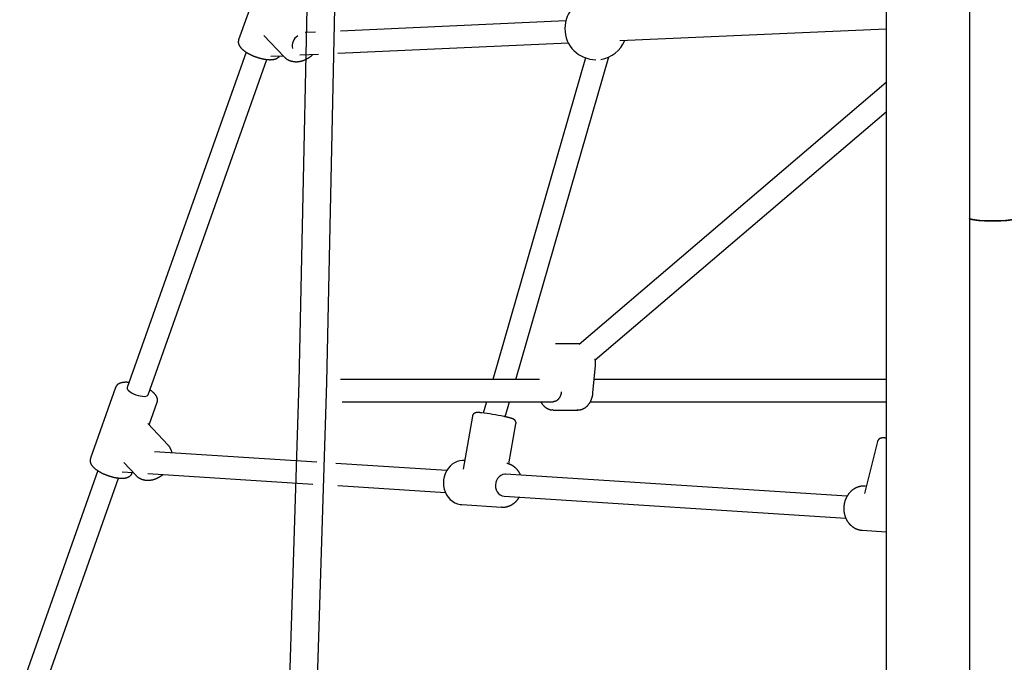
# Model space of a CAD drawing. Extents: x -3483 to 15309, y -4955 to -127.
# Drawn here: x 7566 to 8279, y -4059 to -3594 of the extents above; entities that cross this region are included whole.
import ezdxf

# ---------------------------------------------------------------- set-up
doc = ezdxf.new("R2010")
doc.units = 0

msp = doc.modelspace()

# ---------------------------------------------------------------- linework, layer by layer
at = {"color": 7, "linetype": 'Continuous'}
for p, q in [((8253.59, -1600.96), (8253.59, -3737.45)), ((8193.44, -2565.15), (8193.44, -4556.31)), ((7742.73, -3557.1), (7724.58, -3608.32)), ((7961.45, -3594.7), (7798.42, -3602.01)), ((7742.88, -3605.17), (7757.49, -3620.67)), ((7780.32, -3602.82), (7772.81, -3603.16)), ((8000.44, -3608.97), (8193.44, -3600.32)), ((7796.37, -3618.12), (7963.26, -3610.63)), ((7729.9, -3617.27), (7643.9, -3860.05)), ((7747.85, -3620.29), (7756.76, -3619.89)), ((7768.8, -3619.35), (7782.38, -3618.74)), ((7925.33, -3854.31), (7992.65, -3620.73)), ((7658.98, -3865.4), (7744.98, -3622.63)), ((7975.77, -3621.52), (7908.68, -3854.31)), ((8193.44, -3639.39), (7971.05, -3828.83)), ((7982.74, -3839.89), (8193.44, -3660.41)), ((8253.59, -3737.45), (8253.59, -3845.1)), ((7971.5, -3828.44), (7954.05, -3828.44)), ((7981.1, -3863.91), (7982.88, -3844.04)), ((8253.59, -3845.1), (8253.59, -4174.21)), ((7942.47, -3854.31), (7798.42, -3854.31)), ((8193.44, -3854.31), (7981.96, -3854.31)), ((7635.42, -3860.03), (7617.28, -3911.25)), ((7799.42, -3870.31), (7952.27, -3870.31)), ((7904.06, -3870.31), (7901.7, -3878.5)), ((7917.57, -3881.22), (7920.72, -3870.31)), ((7979.2, -3870.31), (8193.44, -3870.31)), ((7659.77, -3887.13), (7665.59, -3870.72)), ((7952.27, -3876.31), (7970.18, -3876.31)), ((7893.82, -3880.78), (7887.08, -3919.2)), ((7673.45, -3901.66), (7658.86, -3886.15)), ((7920.24, -3915.38), (7925.34, -3886.31)), ((8187.12, -3899.04), (8177.7, -3936.84)), ((7781.08, -3914.03), (7663.71, -3906.53)), ((7622.6, -3920.21), (7566.06, -4079.82)), ((7641.45, -3914.35), (7650.14, -3923.59)), ((7875.26, -3920.05), (7795.04, -3914.92)), ((7581.14, -4085.16), (7637.67, -3925.56)), ((7640.16, -3921.06), (7648.25, -3921.57)), ((7647.44, -3921.93), (7647.59, -3921.53)), ((7658.88, -3922.25), (7778.3, -3929.89)), ((8165.14, -3938.58), (7917.87, -3922.78)), ((7796.37, -3931.04), (7874.24, -3936.02)), ((7916.85, -3938.74), (8164.11, -3954.55)), ((7886.05, -3944.79), (7914.85, -3946.63)), ((7915.11, -3946.64), (7914.85, -3946.63)), ((8175.92, -3963.32), (8193.44, -3964.44))]:
    msp.add_line(p, q, dxfattribs=at)
for points in [[(7753.95, -2378), (7770.8, -2462.2), (7781.32, -2547.37), (7786.74, -2633.28), (7788.3, -2719.72), (7784.86, -2893.3), (7780.96, -3066.36), (7776.61, -3461.34), (7768.05, -3856.27), (7743.35, -4645.94)], [(7773.93, -2377.22), (7790.78, -2461.5), (7801.29, -2546.75), (7808.28, -2719.26), (7804.86, -2892.99), (7800.97, -3066.21), (7796.61, -3461.34), (7788.06, -3856.43), (7763.35, -4646.42)]]:
    msp.add_lwpolyline(points)
for points in [[(7724.58, -3608.36), (7724.54, -3608.5), (7724.5, -3608.64), (7724.47, -3608.78), (7724.43, -3608.92), (7724.4, -3609.06), (7724.37, -3609.2), (7724.35, -3609.35), (7724.33, -3609.49), (7724.32, -3609.63), (7724.32, -3609.78), (7724.31, -3609.92), (7724.32, -3610.07), (7724.33, -3610.21), (7724.34, -3610.36), (7724.36, -3610.5), (7724.38, -3610.64), (7724.4, -3610.79), (7724.43, -3610.93), (7724.46, -3611.07), (7724.5, -3611.21), (7724.54, -3611.36), (7724.58, -3611.5), (7724.63, -3611.64), (7724.68, -3611.78), (7724.73, -3611.92), (7724.79, -3612.06), (7724.86, -3612.2), (7724.92, -3612.34), (7724.99, -3612.48), (7725.07, -3612.62), (7725.15, -3612.76), (7725.23, -3612.9), (7725.32, -3613.04), (7725.41, -3613.19), (7725.51, -3613.33), (7725.61, -3613.47), (7725.71, -3613.62), (7725.82, -3613.76), (7725.94, -3613.9), (7726.06, -3614.05), (7726.18, -3614.19), (7726.31, -3614.34), (7726.44, -3614.48), (7726.58, -3614.63), (7726.72, -3614.78), (7726.87, -3614.92), (7727.02, -3615.07), (7727.18, -3615.21), (7727.34, -3615.36), (7727.5, -3615.51), (7727.67, -3615.65), (7727.85, -3615.8), (7728.02, -3615.94), (7728.21, -3616.09), (7728.39, -3616.23), (7728.58, -3616.37), (7728.77, -3616.52), (7728.97, -3616.66), (7729.17, -3616.8), (7729.37, -3616.94), (7729.57, -3617.08), (7729.78, -3617.21), (7729.99, -3617.35), (7730.21, -3617.49), (7730.42, -3617.62), (7730.64, -3617.75), (7730.86, -3617.88), (7731.08, -3618.01), (7731.31, -3618.14), (7731.53, -3618.27), (7731.76, -3618.39), (7731.99, -3618.52), (7732.23, -3618.64), (7732.46, -3618.76), (7732.7, -3618.88), (7732.94, -3619), (7733.17, -3619.12), (7733.42, -3619.24), (7733.66, -3619.35), (7733.9, -3619.46), (7734.15, -3619.58), (7734.4, -3619.68), (7734.64, -3619.79), (7734.89, -3619.9), (7735.14, -3620.01), (7735.4, -3620.11), (7735.65, -3620.21), (7735.9, -3620.31), (7736.16, -3620.41), (7736.41, -3620.51), (7736.67, -3620.6), (7736.92, -3620.7), (7737.18, -3620.79), (7737.44, -3620.88), (7737.7, -3620.97), (7737.96, -3621.05), (7738.22, -3621.14), (7738.48, -3621.22), (7738.74, -3621.3), (7738.99, -3621.38), (7739.25, -3621.46), (7739.51, -3621.53), (7739.77, -3621.61), (7740.03, -3621.68), (7740.29, -3621.75), (7740.55, -3621.81), (7740.81, -3621.88), (7741.06, -3621.94), (7741.31, -3622), (7741.56, -3622.06), (7741.8, -3622.11), (7742.03, -3622.16), (7742.26, -3622.21), (7742.49, -3622.25), (7742.7, -3622.29), (7742.91, -3622.33), (7743.12, -3622.37), (7743.31, -3622.4), (7743.51, -3622.43), (7743.69, -3622.46), (7743.87, -3622.49), (7744.05, -3622.51), (7744.22, -3622.54), (7744.39, -3622.56), (7744.55, -3622.58), (7744.72, -3622.6), (7744.88, -3622.62), (7745.04, -3622.63), (7745.2, -3622.65), (7745.36, -3622.67), (7745.52, -3622.68), (7745.69, -3622.69), (7745.85, -3622.71), (7746.02, -3622.72), (7746.19, -3622.73), (7746.37, -3622.74), (7746.55, -3622.75), (7746.73, -3622.75), (7746.92, -3622.76), (7747.12, -3622.76), (7747.31, -3622.76), (7747.52, -3622.76), (7747.72, -3622.76), (7747.93, -3622.75), (7748.14, -3622.74), (7748.35, -3622.73), (7748.57, -3622.72), (7748.78, -3622.7), (7749, -3622.68), (7749.21, -3622.65), (7749.42, -3622.63), (7749.63, -3622.59), (7749.83, -3622.56), (7750.03, -3622.52), (7750.23, -3622.48), (7750.42, -3622.44), (7750.61, -3622.39), (7750.8, -3622.34), (7750.98, -3622.29), (7751.16, -3622.23), (7751.33, -3622.17), (7751.5, -3622.11), (7751.67, -3622.04), (7751.83, -3621.97), (7751.99, -3621.9), (7752.14, -3621.82), (7752.29, -3621.75), (7752.43, -3621.67), (7752.57, -3621.58), (7752.7, -3621.5), (7752.83, -3621.41), (7752.96, -3621.33), (7753.07, -3621.24), (7753.19, -3621.16), (7753.29, -3621.07), (7753.39, -3620.99), (7753.49, -3620.91), (7753.58, -3620.83), (7753.66, -3620.75), (7753.74, -3620.68), (7753.81, -3620.61), (7753.87, -3620.54), (7753.93, -3620.48), (7753.98, -3620.42), (7754.03, -3620.36), (7754.07, -3620.3), (7754.11, -3620.25), (7754.14, -3620.2), (7754.17, -3620.15), (7754.19, -3620.1), (7754.22, -3620.05), (7754.24, -3620)], [(7757.59, -3620.73), (7757.73, -3620.87), (7757.86, -3621), (7758, -3621.14), (7758.14, -3621.27), (7758.28, -3621.41), (7758.43, -3621.54), (7758.58, -3621.67), (7758.73, -3621.8), (7758.89, -3621.93), (7759.06, -3622.05), (7759.23, -3622.17), (7759.4, -3622.29), (7759.59, -3622.4), (7759.77, -3622.52), (7759.96, -3622.63), (7760.16, -3622.74), (7760.35, -3622.84), (7760.56, -3622.94), (7760.76, -3623.04), (7760.97, -3623.14), (7761.18, -3623.24), (7761.4, -3623.33), (7761.62, -3623.41), (7761.84, -3623.5), (7762.06, -3623.57), (7762.29, -3623.65), (7762.52, -3623.72), (7762.75, -3623.78), (7762.98, -3623.84), (7763.21, -3623.9), (7763.45, -3623.95), (7763.68, -3624), (7763.92, -3624.04), (7764.16, -3624.08), (7764.4, -3624.12), (7764.65, -3624.15), (7764.89, -3624.17), (7765.14, -3624.19), (7765.38, -3624.21), (7765.63, -3624.22), (7765.88, -3624.23), (7766.13, -3624.24), (7766.38, -3624.23), (7766.64, -3624.23), (7766.89, -3624.22), (7767.14, -3624.21), (7767.4, -3624.19), (7767.65, -3624.16), (7767.91, -3624.14), (7768.17, -3624.1), (7768.42, -3624.07), (7768.68, -3624.03), (7768.94, -3623.98), (7769.2, -3623.93), (7769.45, -3623.88), (7769.71, -3623.82), (7769.97, -3623.75), (7770.23, -3623.69), (7770.48, -3623.61), (7770.74, -3623.54), (7771, -3623.46), (7771.25, -3623.37), (7771.51, -3623.28), (7771.76, -3623.19), (7772.02, -3623.09), (7772.27, -3622.99), (7772.52, -3622.89), (7772.77, -3622.78), (7773.02, -3622.66), (7773.27, -3622.54), (7773.52, -3622.42), (7773.77, -3622.29), (7774.01, -3622.16), (7774.25, -3622.03), (7774.49, -3621.89), (7774.73, -3621.75), (7774.96, -3621.61), (7775.19, -3621.47), (7775.42, -3621.33), (7775.64, -3621.18), (7775.85, -3621.04), (7776.06, -3620.89), (7776.26, -3620.75), (7776.45, -3620.61), (7776.64, -3620.47), (7776.82, -3620.32), (7777, -3620.18), (7777.17, -3620.04), (7777.33, -3619.9), (7777.48, -3619.76), (7777.64, -3619.62), (7777.78, -3619.48), (7777.93, -3619.34), (7778.07, -3619.2), (7778.21, -3619.06), (7778.35, -3618.92)], [(8270.44, -3739.5), (8267.99, -3739.48), (8265.59, -3739.42), (8263.29, -3739.31), (8261.15, -3739.16), (8259.2, -3738.98), (8257.49, -3738.76), (8256.06, -3738.52), (8254.93, -3738.25), (8254.14, -3737.97), (8253.69, -3737.67), (8253.59, -3737.45)], [(8253.59, -3737.45), (8253.6, -3737.52), (8253.87, -3737.82), (8254.49, -3738.11), (8255.46, -3738.39), (8256.74, -3738.64), (8258.31, -3738.87), (8260.14, -3739.07), (8262.2, -3739.24), (8264.42, -3739.37), (8266.78, -3739.45), (8269.21, -3739.5), (8271.67, -3739.5), (8274.11, -3739.45), (8276.46, -3739.37), (8278.69, -3739.24), (8280.74, -3739.07), (8282.57, -3738.87), (8284.15, -3738.64), (8285.43, -3738.39), (8286.39, -3738.11), (8287.01, -3737.82), (8287.28, -3737.52), (8287.29, -3737.45)], [(8287.29, -3737.45), (8287.19, -3737.67), (8286.74, -3737.97), (8285.95, -3738.25), (8284.83, -3738.52), (8283.39, -3738.76), (8281.69, -3738.98), (8279.74, -3739.16), (8277.59, -3739.31), (8275.3, -3739.42), (8272.9, -3739.48), (8270.44, -3739.5)], [(7982.88, -3844.04), (7982.9, -3843.86), (7982.91, -3843.68), (7982.92, -3843.5), (7982.93, -3843.32), (7982.94, -3843.13), (7982.95, -3842.95), (7982.95, -3842.76), (7982.96, -3842.57), (7982.96, -3842.38), (7982.96, -3842.19), (7982.96, -3841.99), (7982.96, -3841.8), (7982.95, -3841.6), (7982.94, -3841.4), (7982.92, -3841.19), (7982.9, -3840.99), (7982.88, -3840.79), (7982.85, -3840.58), (7982.83, -3840.38), (7982.79, -3840.17), (7982.76, -3839.96), (7982.73, -3839.76), (7982.69, -3839.55), (7982.66, -3839.34)], [(7645.19, -3856.42), (7645.02, -3856.41), (7644.85, -3856.39), (7644.68, -3856.37), (7644.51, -3856.35), (7644.33, -3856.33), (7644.16, -3856.32), (7643.98, -3856.3), (7643.8, -3856.29), (7643.61, -3856.28), (7643.43, -3856.28), (7643.24, -3856.27), (7643.04, -3856.27), (7642.85, -3856.27), (7642.64, -3856.27), (7642.44, -3856.28), (7642.23, -3856.28), (7642.02, -3856.29), (7641.81, -3856.31), (7641.6, -3856.32), (7641.38, -3856.34), (7641.17, -3856.36), (7640.96, -3856.38), (7640.74, -3856.41), (7640.54, -3856.44), (7640.33, -3856.48), (7640.13, -3856.51), (7639.93, -3856.56), (7639.74, -3856.6), (7639.55, -3856.65), (7639.37, -3856.7), (7639.18, -3856.75), (7639.01, -3856.81), (7638.83, -3856.87), (7638.66, -3856.93), (7638.5, -3857), (7638.34, -3857.07), (7638.18, -3857.14), (7638.03, -3857.21), (7637.88, -3857.29), (7637.73, -3857.37), (7637.59, -3857.45), (7637.46, -3857.54), (7637.33, -3857.62), (7637.2, -3857.71), (7637.08, -3857.8), (7636.96, -3857.9), (7636.84, -3857.99), (7636.73, -3858.09), (7636.62, -3858.19), (7636.51, -3858.3), (7636.41, -3858.41), (7636.31, -3858.51), (7636.22, -3858.63), (7636.13, -3858.74), (7636.04, -3858.86), (7635.96, -3858.98), (7635.88, -3859.1), (7635.81, -3859.23), (7635.74, -3859.35), (7635.67, -3859.48), (7635.61, -3859.61), (7635.55, -3859.74), (7635.49, -3859.87), (7635.43, -3860.01)], [(7643.9, -3860.05), (7643.9, -3860.06), (7643.88, -3860.69), (7644.21, -3861.41), (7644.88, -3862.2), (7645.85, -3863.01), (7647.09, -3863.81), (7648.53, -3864.56), (7650.11, -3865.22), (7651.75, -3865.76), (7653.37, -3866.17), (7654.91, -3866.41)], [(7665.58, -3870.72), (7665.62, -3870.58), (7665.66, -3870.43), (7665.7, -3870.29), (7665.73, -3870.15), (7665.76, -3870.01), (7665.79, -3869.86), (7665.81, -3869.72), (7665.83, -3869.58), (7665.85, -3869.43), (7665.85, -3869.29), (7665.86, -3869.14), (7665.85, -3869), (7665.85, -3868.85), (7665.83, -3868.71), (7665.82, -3868.56), (7665.8, -3868.42), (7665.77, -3868.27), (7665.74, -3868.13), (7665.71, -3867.99), (7665.68, -3867.84), (7665.64, -3867.7), (7665.6, -3867.56), (7665.55, -3867.42), (7665.5, -3867.28), (7665.44, -3867.14), (7665.39, -3867), (7665.32, -3866.86), (7665.26, -3866.72), (7665.19, -3866.58), (7665.11, -3866.44), (7665.03, -3866.3), (7664.95, -3866.15), (7664.86, -3866.01), (7664.77, -3865.87), (7664.68, -3865.73), (7664.58, -3865.59), (7664.47, -3865.44), (7664.36, -3865.3), (7664.25, -3865.16), (7664.13, -3865.01), (7664.01, -3864.87), (7663.88, -3864.72), (7663.75, -3864.58), (7663.61, -3864.43), (7663.47, -3864.29), (7663.33, -3864.14), (7663.18, -3864), (7663.03, -3863.86), (7662.88, -3863.71), (7662.72, -3863.57), (7662.56, -3863.43), (7662.4, -3863.3), (7662.24, -3863.16), (7662.07, -3863.03), (7661.9, -3862.89), (7661.73, -3862.76), (7661.55, -3862.63), (7661.37, -3862.5), (7661.19, -3862.38), (7661.01, -3862.25), (7660.83, -3862.13), (7660.64, -3862.01), (7660.46, -3861.88), (7660.27, -3861.76)], [(7958.14, -3863.26), (7958.13, -3863.39), (7958.11, -3863.53), (7958.09, -3863.66), (7958.08, -3863.79), (7958.06, -3863.93), (7958.04, -3864.07), (7958.01, -3864.21), (7957.99, -3864.35), (7957.96, -3864.5), (7957.93, -3864.64), (7957.89, -3864.8), (7957.85, -3864.95), (7957.81, -3865.11), (7957.76, -3865.27), (7957.71, -3865.43), (7957.66, -3865.59), (7957.6, -3865.76), (7957.54, -3865.93), (7957.47, -3866.09), (7957.4, -3866.26), (7957.33, -3866.43), (7957.25, -3866.59), (7957.17, -3866.76), (7957.09, -3866.92), (7957.01, -3867.08), (7956.92, -3867.23), (7956.83, -3867.39), (7956.73, -3867.54), (7956.64, -3867.68), (7956.54, -3867.83), (7956.44, -3867.97), (7956.33, -3868.1), (7956.23, -3868.23), (7956.12, -3868.36), (7956.01, -3868.49), (7955.89, -3868.61), (7955.78, -3868.73), (7955.66, -3868.84), (7955.55, -3868.95), (7955.43, -3869.06), (7955.3, -3869.16), (7955.18, -3869.26), (7955.06, -3869.35), (7954.93, -3869.44), (7954.8, -3869.53), (7954.67, -3869.61), (7954.54, -3869.68), (7954.41, -3869.76), (7954.28, -3869.82), (7954.15, -3869.89), (7954.02, -3869.95), (7953.88, -3870), (7953.75, -3870.05), (7953.62, -3870.1), (7953.48, -3870.14), (7953.35, -3870.17), (7953.21, -3870.2), (7953.08, -3870.22), (7952.94, -3870.24), (7952.81, -3870.26), (7952.67, -3870.27), (7952.54, -3870.28), (7952.4, -3870.29), (7952.27, -3870.3)], [(7654.91, -3866.41), (7656.28, -3866.48), (7657.43, -3866.37), (7658.29, -3866.1), (7658.84, -3865.66), (7658.98, -3865.4)], [(7943.27, -3870.31), (7943.37, -3870.48), (7943.47, -3870.66), (7943.57, -3870.84), (7943.67, -3871.02), (7943.78, -3871.19), (7943.89, -3871.37), (7944, -3871.55), (7944.11, -3871.72), (7944.24, -3871.89), (7944.36, -3872.06), (7944.49, -3872.23), (7944.63, -3872.4), (7944.77, -3872.57), (7944.91, -3872.73), (7945.06, -3872.9), (7945.21, -3873.06), (7945.37, -3873.22), (7945.53, -3873.38), (7945.69, -3873.54), (7945.86, -3873.69), (7946.03, -3873.84), (7946.2, -3873.99), (7946.38, -3874.14), (7946.55, -3874.28), (7946.73, -3874.41), (7946.91, -3874.55), (7947.1, -3874.67), (7947.28, -3874.8), (7947.47, -3874.91), (7947.66, -3875.03), (7947.85, -3875.14), (7948.04, -3875.24), (7948.24, -3875.34), (7948.43, -3875.43), (7948.63, -3875.52), (7948.82, -3875.6), (7949.01, -3875.68), (7949.19, -3875.75), (7949.37, -3875.82), (7949.55, -3875.88), (7949.72, -3875.94), (7949.88, -3875.99), (7950.03, -3876.03), (7950.18, -3876.08), (7950.32, -3876.11), (7950.45, -3876.14), (7950.57, -3876.17), (7950.69, -3876.19), (7950.8, -3876.21), (7950.9, -3876.23), (7950.99, -3876.24), (7951.08, -3876.24), (7951.17, -3876.25), (7951.25, -3876.25), (7951.34, -3876.25), (7951.42, -3876.25)], [(7969.39, -3876.25), (7969.58, -3876.26), (7969.77, -3876.27), (7969.96, -3876.28), (7970.16, -3876.29), (7970.35, -3876.29), (7970.54, -3876.29), (7970.73, -3876.29), (7970.93, -3876.28), (7971.12, -3876.26), (7971.32, -3876.24), (7971.51, -3876.21), (7971.71, -3876.18), (7971.91, -3876.14), (7972.11, -3876.09), (7972.3, -3876.05), (7972.5, -3875.99), (7972.7, -3875.93), (7972.9, -3875.87), (7973.1, -3875.81), (7973.29, -3875.73), (7973.49, -3875.66), (7973.69, -3875.58), (7973.88, -3875.49), (7974.07, -3875.4), (7974.27, -3875.31), (7974.46, -3875.21), (7974.65, -3875.1), (7974.83, -3874.99), (7975.02, -3874.88), (7975.2, -3874.76), (7975.39, -3874.64), (7975.57, -3874.52), (7975.74, -3874.39), (7975.92, -3874.25), (7976.1, -3874.11), (7976.27, -3873.97), (7976.44, -3873.82), (7976.61, -3873.67), (7976.77, -3873.51), (7976.94, -3873.36), (7977.1, -3873.19), (7977.26, -3873.03), (7977.41, -3872.85), (7977.57, -3872.68), (7977.72, -3872.5), (7977.87, -3872.32), (7978.01, -3872.13), (7978.16, -3871.95), (7978.3, -3871.75), (7978.44, -3871.56), (7978.57, -3871.36), (7978.7, -3871.16), (7978.83, -3870.95), (7978.96, -3870.74), (7979.08, -3870.53), (7979.2, -3870.32), (7979.32, -3870.1), (7979.43, -3869.88), (7979.54, -3869.66), (7979.64, -3869.43), (7979.75, -3869.2), (7979.85, -3868.97), (7979.94, -3868.74), (7980.04, -3868.5), (7980.13, -3868.27), (7980.21, -3868.03), (7980.29, -3867.79), (7980.37, -3867.55), (7980.45, -3867.32), (7980.51, -3867.08), (7980.58, -3866.85), (7980.64, -3866.63), (7980.69, -3866.41), (7980.74, -3866.2), (7980.79, -3866), (7980.83, -3865.8), (7980.87, -3865.61), (7980.9, -3865.42), (7980.93, -3865.25), (7980.96, -3865.08), (7980.98, -3864.91), (7981, -3864.76), (7981.02, -3864.61), (7981.04, -3864.46), (7981.05, -3864.32), (7981.07, -3864.18), (7981.08, -3864.04), (7981.1, -3863.91)], [(7952.27, -3876.31), (7951.9, -3876.3), (7951.45, -3876.27)], [(7900.05, -3878.31), (7899.81, -3878.29), (7899.69, -3878.28), (7899.57, -3878.26), (7899.44, -3878.25), (7899.32, -3878.24), (7899.2, -3878.23), (7899.08, -3878.22), (7898.96, -3878.21), (7898.84, -3878.2), (7898.72, -3878.2), (7898.59, -3878.19), (7898.48, -3878.18), (7898.36, -3878.18), (7898.24, -3878.17), (7898.12, -3878.17), (7898.01, -3878.16), (7897.9, -3878.16), (7897.79, -3878.16), (7897.68, -3878.16), (7897.57, -3878.15), (7897.47, -3878.16), (7897.37, -3878.16), (7897.27, -3878.16), (7897.17, -3878.16), (7897.08, -3878.17), (7896.99, -3878.17), (7896.9, -3878.18), (7896.81, -3878.19), (7896.72, -3878.2), (7896.64, -3878.21), (7896.55, -3878.22), (7896.47, -3878.24), (7896.39, -3878.25), (7896.3, -3878.27), (7896.22, -3878.29), (7896.14, -3878.31), (7896.06, -3878.33), (7895.98, -3878.36), (7895.89, -3878.39), (7895.81, -3878.41), (7895.73, -3878.45), (7895.65, -3878.48), (7895.57, -3878.52), (7895.49, -3878.55), (7895.41, -3878.6), (7895.33, -3878.64), (7895.25, -3878.69), (7895.17, -3878.74), (7895.09, -3878.79), (7895.01, -3878.85), (7894.94, -3878.91), (7894.86, -3878.97), (7894.78, -3879.04), (7894.71, -3879.11), (7894.64, -3879.18), (7894.57, -3879.26), (7894.5, -3879.34), (7894.43, -3879.42), (7894.37, -3879.5), (7894.31, -3879.59), (7894.25, -3879.67), (7894.2, -3879.75), (7894.15, -3879.83), (7894.1, -3879.92), (7894.06, -3879.99), (7894.02, -3880.07), (7893.99, -3880.14), (7893.95, -3880.21), (7893.93, -3880.28), (7893.9, -3880.34), (7893.88, -3880.4), (7893.87, -3880.46), (7893.85, -3880.51), (7893.84, -3880.56), (7893.84, -3880.61), (7893.83, -3880.65), (7893.83, -3880.7), (7893.83, -3880.74), (7893.83, -3880.78)], [(7925.31, -3886.31), (7925.32, -3886.24), (7925.34, -3886.17), (7925.36, -3886.1), (7925.37, -3886.03), (7925.38, -3885.96), (7925.39, -3885.89), (7925.4, -3885.81), (7925.4, -3885.74), (7925.4, -3885.66), (7925.4, -3885.57), (7925.39, -3885.49), (7925.38, -3885.4), (7925.36, -3885.32), (7925.35, -3885.23), (7925.33, -3885.14), (7925.3, -3885.05), (7925.28, -3884.96), (7925.25, -3884.87), (7925.22, -3884.78), (7925.18, -3884.68), (7925.15, -3884.6), (7925.11, -3884.51), (7925.07, -3884.42), (7925.03, -3884.34), (7924.98, -3884.26), (7924.94, -3884.18), (7924.89, -3884.11), (7924.84, -3884.03), (7924.79, -3883.96), (7924.74, -3883.9), (7924.69, -3883.83), (7924.64, -3883.77), (7924.58, -3883.71), (7924.53, -3883.65), (7924.48, -3883.6), (7924.42, -3883.54), (7924.37, -3883.49), (7924.32, -3883.44), (7924.26, -3883.4), (7924.21, -3883.35), (7924.15, -3883.31), (7924.1, -3883.27), (7924.05, -3883.23), (7923.99, -3883.19), (7923.94, -3883.16), (7923.89, -3883.12), (7923.84, -3883.09), (7923.78, -3883.06), (7923.73, -3883.03), (7923.67, -3883), (7923.62, -3882.97), (7923.56, -3882.94), (7923.51, -3882.91), (7923.45, -3882.88), (7923.38, -3882.85), (7923.32, -3882.82), (7923.25, -3882.79), (7923.18, -3882.76), (7923.11, -3882.73), (7923.04, -3882.69), (7922.96, -3882.66), (7922.87, -3882.63), (7922.79, -3882.6), (7922.7, -3882.56), (7922.6, -3882.53), (7922.51, -3882.5), (7922.41, -3882.46), (7922.3, -3882.43), (7922.19, -3882.39), (7922.07, -3882.35), (7921.95, -3882.32), (7921.82, -3882.28), (7921.69, -3882.24), (7921.55, -3882.2), (7921.4, -3882.16), (7921.25, -3882.11), (7921.1, -3882.07), (7920.94, -3882.03), (7920.77, -3881.98), (7920.61, -3881.94), (7920.44, -3881.9), (7920.27, -3881.85), (7920.1, -3881.81), (7919.92, -3881.77), (7919.75, -3881.72), (7919.57, -3881.68), (7919.4, -3881.64), (7919.22, -3881.6), (7919.05, -3881.55), (7918.88, -3881.51), (7918.7, -3881.47), (7918.53, -3881.43), (7918.37, -3881.4), (7918.2, -3881.36), (7918.04, -3881.32), (7917.88, -3881.29), (7917.72, -3881.25), (7917.56, -3881.22), (7917.41, -3881.18), (7917.26, -3881.15), (7917.11, -3881.12), (7916.96, -3881.08), (7916.66, -3881.02)], [(8193.44, -3896.68), (8193.31, -3896.67), (8193.18, -3896.65), (8193.04, -3896.63), (8192.91, -3896.62), (8192.77, -3896.6), (8192.64, -3896.59), (8192.5, -3896.58), (8192.37, -3896.56), (8192.23, -3896.55), (8192.1, -3896.54), (8191.96, -3896.53), (8191.83, -3896.53), (8191.69, -3896.52), (8191.56, -3896.51), (8191.43, -3896.51), (8191.3, -3896.51), (8191.17, -3896.5), (8191.05, -3896.5), (8190.92, -3896.51), (8190.8, -3896.51), (8190.68, -3896.51), (8190.56, -3896.52), (8190.44, -3896.53), (8190.33, -3896.54), (8190.21, -3896.55), (8190.1, -3896.57), (8189.99, -3896.58), (8189.88, -3896.6), (8189.77, -3896.62), (8189.66, -3896.65), (8189.56, -3896.67), (8189.46, -3896.7), (8189.36, -3896.73), (8189.27, -3896.76), (8189.17, -3896.8), (8189.08, -3896.83), (8188.99, -3896.87), (8188.9, -3896.91), (8188.81, -3896.95), (8188.72, -3897), (8188.63, -3897.04), (8188.55, -3897.1), (8188.46, -3897.15), (8188.38, -3897.21), (8188.29, -3897.27), (8188.21, -3897.33), (8188.13, -3897.4), (8188.05, -3897.47), (8187.97, -3897.55), (8187.9, -3897.62), (8187.83, -3897.7), (8187.76, -3897.78), (8187.69, -3897.87), (8187.63, -3897.95), (8187.57, -3898.03), (8187.51, -3898.11), (8187.46, -3898.19), (8187.41, -3898.27), (8187.36, -3898.34), (8187.32, -3898.41), (8187.28, -3898.48), (8187.25, -3898.55), (8187.22, -3898.61), (8187.2, -3898.67), (8187.18, -3898.72), (8187.16, -3898.78), (8187.15, -3898.82), (8187.14, -3898.87), (8187.13, -3898.91), (8187.13, -3898.96), (8187.12, -3899), (8187.12, -3899.04)], [(7676.28, -3907.33), (7676.27, -3907.25), (7676.26, -3907.16), (7676.25, -3907.07), (7676.24, -3906.97), (7676.22, -3906.88), (7676.2, -3906.77), (7676.18, -3906.66), (7676.15, -3906.54), (7676.11, -3906.42), (7676.08, -3906.28), (7676.03, -3906.14), (7675.98, -3905.99), (7675.92, -3905.83), (7675.86, -3905.66), (7675.79, -3905.48), (7675.72, -3905.3), (7675.64, -3905.11), (7675.56, -3904.92), (7675.47, -3904.72), (7675.37, -3904.51), (7675.28, -3904.31), (7675.18, -3904.11), (7675.08, -3903.92), (7674.98, -3903.73), (7674.88, -3903.54), (7674.77, -3903.37), (7674.67, -3903.2), (7674.57, -3903.04), (7674.47, -3902.89), (7674.37, -3902.74), (7674.26, -3902.61), (7674.16, -3902.48), (7674.06, -3902.35), (7673.96, -3902.24), (7673.87, -3902.13), (7673.77, -3902.03), (7673.67, -3901.93), (7673.57, -3901.83), (7673.47, -3901.73), (7673.38, -3901.64)], [(7617.28, -3911.29), (7617.24, -3911.43), (7617.2, -3911.57), (7617.16, -3911.71), (7617.13, -3911.85), (7617.1, -3911.99), (7617.07, -3912.13), (7617.05, -3912.27), (7617.03, -3912.41), (7617.02, -3912.56), (7617.01, -3912.7), (7617.01, -3912.84), (7617.01, -3912.99), (7617.02, -3913.13), (7617.04, -3913.28), (7617.05, -3913.42), (7617.07, -3913.57), (7617.1, -3913.71), (7617.13, -3913.85), (7617.16, -3913.99), (7617.19, -3914.14), (7617.23, -3914.28), (7617.28, -3914.42), (7617.32, -3914.56), (7617.37, -3914.7), (7617.43, -3914.84), (7617.49, -3914.98), (7617.55, -3915.12), (7617.62, -3915.26), (7617.69, -3915.4), (7617.76, -3915.54), (7617.84, -3915.68), (7617.92, -3915.82), (7618.01, -3915.97), (7618.1, -3916.11), (7618.2, -3916.25), (7618.3, -3916.39), (7618.4, -3916.54), (7618.51, -3916.68), (7618.63, -3916.82), (7618.74, -3916.97), (7618.87, -3917.11), (7619, -3917.26), (7619.13, -3917.4), (7619.27, -3917.55), (7619.41, -3917.7), (7619.56, -3917.84), (7619.71, -3917.99), (7619.86, -3918.14), (7620.02, -3918.28), (7620.19, -3918.43), (7620.36, -3918.57), (7620.53, -3918.72), (7620.71, -3918.86), (7620.89, -3919.01), (7621.08, -3919.15), (7621.26, -3919.3), (7621.46, -3919.44), (7621.65, -3919.58), (7621.85, -3919.72), (7622.05, -3919.86), (7622.26, -3920), (7622.47, -3920.14), (7622.68, -3920.27), (7622.89, -3920.41), (7623.11, -3920.54), (7623.32, -3920.67), (7623.54, -3920.81), (7623.77, -3920.94), (7623.99, -3921.06), (7624.22, -3921.19), (7624.45, -3921.32), (7624.68, -3921.44), (7624.91, -3921.56), (7625.14, -3921.69), (7625.38, -3921.81), (7625.62, -3921.93), (7625.86, -3922.04), (7626.1, -3922.16), (7626.34, -3922.27), (7626.58, -3922.39), (7626.83, -3922.5), (7627.08, -3922.61), (7627.32, -3922.72), (7627.57, -3922.82), (7627.82, -3922.93), (7628.08, -3923.03), (7628.33, -3923.14), (7628.58, -3923.24), (7628.84, -3923.33), (7629.09, -3923.43), (7629.35, -3923.53), (7629.6, -3923.62), (7629.86, -3923.71), (7630.12, -3923.8), (7630.38, -3923.89), (7630.64, -3923.98), (7630.9, -3924.06), (7631.16, -3924.15), (7631.42, -3924.23), (7631.67, -3924.31), (7631.93, -3924.38), (7632.19, -3924.46), (7632.45, -3924.53), (7632.71, -3924.6), (7632.97, -3924.67), (7633.23, -3924.74), (7633.49, -3924.8), (7633.74, -3924.87), (7633.99, -3924.92), (7634.24, -3924.98), (7634.48, -3925.04), (7634.72, -3925.09), (7634.94, -3925.13), (7635.17, -3925.18), (7635.38, -3925.22), (7635.59, -3925.26), (7635.8, -3925.3), (7635.99, -3925.33), (7636.18, -3925.36), (7636.37, -3925.39), (7636.55, -3925.42), (7636.72, -3925.44), (7636.88, -3925.46), (7637.05, -3925.48), (7637.21, -3925.5), (7637.36, -3925.52), (7637.52, -3925.54), (7637.67, -3925.56)], [(7888.18, -3912.89), (7886.74, -3912.84), (7884.74, -3913.08), (7882.8, -3913.63), (7880.94, -3914.48), (7879.2, -3915.6), (7877.61, -3916.99), (7876.2, -3918.61), (7875.01, -3920.44), (7874.06, -3922.43), (7873.36, -3924.56), (7872.93, -3926.77), (7872.79, -3929.03), (7872.92, -3931.29), (7873.35, -3933.5), (7874.05, -3935.62), (7875.01, -3937.6), (7876.22, -3939.41), (7877.65, -3941.01), (7879.28, -3942.36), (7881.06, -3943.43), (7882.95, -3944.2), (7884.92, -3944.67), (7886.1, -3944.76)], [(7928.68, -3923.47), (7928.61, -3923.29), (7928.53, -3923.1), (7928.45, -3922.92), (7928.37, -3922.74), (7928.28, -3922.56), (7928.2, -3922.37), (7928.1, -3922.19), (7928, -3922), (7927.9, -3921.81), (7927.79, -3921.62), (7927.67, -3921.42), (7927.55, -3921.23), (7927.42, -3921.03), (7927.28, -3920.83), (7927.14, -3920.63), (7926.99, -3920.43), (7926.84, -3920.23), (7926.68, -3920.03), (7926.52, -3919.82), (7926.35, -3919.62), (7926.18, -3919.42), (7926, -3919.22), (7925.82, -3919.02), (7925.64, -3918.83), (7925.45, -3918.64), (7925.26, -3918.45), (7925.07, -3918.27), (7924.87, -3918.09), (7924.67, -3917.92), (7924.47, -3917.75), (7924.27, -3917.58), (7924.06, -3917.42), (7923.85, -3917.26), (7923.64, -3917.11), (7923.42, -3916.96), (7923.21, -3916.82), (7922.99, -3916.68), (7922.77, -3916.54), (7922.55, -3916.41), (7922.33, -3916.29), (7922.11, -3916.17), (7921.88, -3916.05), (7921.66, -3915.94), (7921.44, -3915.84), (7921.21, -3915.74), (7920.99, -3915.64), (7920.76, -3915.55), (7920.54, -3915.47), (7920.31, -3915.39), (7920.09, -3915.32), (7919.86, -3915.25), (7919.64, -3915.19), (7919.41, -3915.13), (7919.19, -3915.07), (7918.96, -3915.01), (7918.74, -3914.95)], [(7637.67, -3925.56), (7637.84, -3925.58), (7638.01, -3925.59), (7638.17, -3925.61), (7638.34, -3925.62), (7638.52, -3925.64), (7638.69, -3925.65), (7638.87, -3925.66), (7639.05, -3925.67), (7639.23, -3925.68), (7639.42, -3925.69), (7639.61, -3925.69), (7639.8, -3925.69), (7640, -3925.7), (7640.2, -3925.69), (7640.4, -3925.69), (7640.61, -3925.68), (7640.82, -3925.68), (7641.04, -3925.66), (7641.25, -3925.65), (7641.47, -3925.63), (7641.68, -3925.61), (7641.89, -3925.59), (7642.1, -3925.56), (7642.31, -3925.53), (7642.52, -3925.49), (7642.72, -3925.46), (7642.92, -3925.41), (7643.11, -3925.37), (7643.3, -3925.32), (7643.49, -3925.27), (7643.67, -3925.22), (7643.84, -3925.16), (7644.02, -3925.1), (7644.19, -3925.04), (7644.35, -3924.97), (7644.52, -3924.9), (7644.67, -3924.83), (7644.83, -3924.76), (7644.98, -3924.68), (7645.12, -3924.6), (7645.26, -3924.52), (7645.39, -3924.44), (7645.53, -3924.35), (7645.65, -3924.26), (7645.78, -3924.17), (7645.9, -3924.08), (7646.01, -3923.98), (7646.13, -3923.88), (7646.24, -3923.78), (7646.34, -3923.68), (7646.44, -3923.58), (7646.54, -3923.47), (7646.64, -3923.36), (7646.73, -3923.25), (7646.81, -3923.13), (7646.89, -3923.01), (7646.97, -3922.89), (7647.04, -3922.77), (7647.11, -3922.64), (7647.17, -3922.52), (7647.24, -3922.39), (7647.3, -3922.26), (7647.36, -3922.13), (7647.41, -3922)], [(7650.23, -3923.64), (7650.37, -3923.78), (7650.51, -3923.92), (7650.65, -3924.06), (7650.79, -3924.19), (7650.93, -3924.33), (7651.07, -3924.46), (7651.23, -3924.59), (7651.38, -3924.72), (7651.54, -3924.85), (7651.71, -3924.97), (7651.88, -3925.09), (7652.05, -3925.21), (7652.24, -3925.32), (7652.42, -3925.44), (7652.61, -3925.55), (7652.81, -3925.66), (7653, -3925.76), (7653.21, -3925.87), (7653.41, -3925.97), (7653.62, -3926.07), (7653.84, -3926.16), (7654.05, -3926.25), (7654.27, -3926.34), (7654.49, -3926.42), (7654.72, -3926.5), (7654.94, -3926.57), (7655.17, -3926.64), (7655.4, -3926.71), (7655.63, -3926.77), (7655.86, -3926.82), (7656.1, -3926.88), (7656.34, -3926.92), (7656.57, -3926.97), (7656.81, -3927.01), (7657.06, -3927.04), (7657.3, -3927.07), (7657.54, -3927.1), (7657.79, -3927.12), (7658.04, -3927.14), (7658.29, -3927.15), (7658.54, -3927.16), (7658.79, -3927.16), (7659.04, -3927.16), (7659.29, -3927.16), (7659.54, -3927.15), (7659.8, -3927.13), (7660.05, -3927.11), (7660.31, -3927.09), (7660.56, -3927.06), (7660.82, -3927.03), (7661.08, -3926.99), (7661.34, -3926.95), (7661.59, -3926.91), (7661.85, -3926.86), (7662.11, -3926.8), (7662.37, -3926.75), (7662.62, -3926.68), (7662.88, -3926.62), (7663.14, -3926.54), (7663.4, -3926.47), (7663.65, -3926.39), (7663.91, -3926.3), (7664.16, -3926.21), (7664.42, -3926.12), (7664.67, -3926.02), (7664.93, -3925.92), (7665.18, -3925.81), (7665.43, -3925.71), (7665.67, -3925.59), (7665.92, -3925.48), (7666.16, -3925.36), (7666.4, -3925.24), (7666.64, -3925.11), (7666.88, -3924.99), (7667.11, -3924.86), (7667.34, -3924.72), (7667.56, -3924.59), (7667.78, -3924.45), (7668, -3924.31), (7668.21, -3924.17), (7668.42, -3924.02), (7668.62, -3923.87), (7668.83, -3923.72), (7669.03, -3923.57), (7669.22, -3923.42), (7669.42, -3923.26), (7669.61, -3923.11), (7669.81, -3922.95)], [(7917.87, -3922.78), (7917.25, -3922.77), (7915.76, -3923.01), (7914.34, -3923.62), (7913.07, -3924.56), (7911.99, -3925.8), (7911.17, -3927.26), (7910.64, -3928.89), (7910.42, -3930.6), (7910.53, -3932.33), (7910.95, -3933.97), (7911.68, -3935.47), (7912.67, -3936.75), (7913.88, -3937.75), (7915.25, -3938.42), (7916.72, -3938.73), (7916.85, -3938.74)], [(8178.42, -3931.45), (8178.28, -3931.44), (8178.15, -3931.42), (8178.01, -3931.4), (8177.87, -3931.38), (8177.72, -3931.37), (8177.57, -3931.35), (8177.42, -3931.34), (8177.26, -3931.34), (8177.09, -3931.34), (8176.91, -3931.34), (8176.73, -3931.34), (8176.54, -3931.35), (8176.34, -3931.37), (8176.14, -3931.39), (8175.93, -3931.41), (8175.71, -3931.43), (8175.48, -3931.46), (8175.25, -3931.5), (8175.02, -3931.54), (8174.78, -3931.58), (8174.54, -3931.63), (8174.29, -3931.68), (8174.05, -3931.74), (8173.8, -3931.8), (8173.56, -3931.87), (8173.31, -3931.94), (8173.07, -3932.02), (8172.83, -3932.1), (8172.59, -3932.18), (8172.36, -3932.28), (8172.12, -3932.37), (8171.88, -3932.47), (8171.65, -3932.58), (8171.42, -3932.69), (8171.19, -3932.8), (8170.96, -3932.92), (8170.74, -3933.04), (8170.51, -3933.17), (8170.29, -3933.3), (8170.07, -3933.44), (8169.85, -3933.58), (8169.63, -3933.72), (8169.42, -3933.87), (8169.21, -3934.02), (8169, -3934.18), (8168.79, -3934.34), (8168.59, -3934.5), (8168.39, -3934.67), (8168.19, -3934.85), (8167.99, -3935.02), (8167.8, -3935.2), (8167.61, -3935.39), (8167.42, -3935.58), (8167.23, -3935.77), (8167.05, -3935.96), (8166.87, -3936.16), (8166.7, -3936.36), (8166.52, -3936.57), (8166.35, -3936.78), (8166.19, -3936.99), (8166.02, -3937.21), (8165.86, -3937.42), (8165.71, -3937.65), (8165.55, -3937.87), (8165.4, -3938.1), (8165.26, -3938.33), (8165.12, -3938.56), (8164.98, -3938.8), (8164.84, -3939.04), (8164.71, -3939.28), (8164.58, -3939.53), (8164.46, -3939.77), (8164.34, -3940.02), (8164.22, -3940.27), (8164.11, -3940.53), (8164, -3940.78), (8163.9, -3941.04), (8163.8, -3941.3), (8163.7, -3941.56), (8163.61, -3941.83), (8163.52, -3942.09), (8163.43, -3942.36), (8163.35, -3942.63), (8163.28, -3942.9), (8163.21, -3943.17), (8163.14, -3943.44), (8163.08, -3943.72), (8163.02, -3943.99), (8162.96, -3944.27), (8162.91, -3944.55), (8162.87, -3944.82), (8162.83, -3945.1), (8162.79, -3945.38), (8162.76, -3945.67), (8162.73, -3945.95), (8162.71, -3946.23), (8162.69, -3946.51), (8162.67, -3946.79), (8162.66, -3947.08), (8162.66, -3947.36), (8162.66, -3947.64), (8162.66, -3947.93), (8162.67, -3948.21), (8162.68, -3948.49), (8162.7, -3948.77), (8162.72, -3949.06), (8162.74, -3949.34), (8162.77, -3949.62), (8162.81, -3949.9), (8162.84, -3950.18), (8162.89, -3950.46), (8162.94, -3950.73), (8162.99, -3951.01), (8163.04, -3951.29), (8163.1, -3951.56), (8163.17, -3951.83), (8163.24, -3952.11), (8163.31, -3952.38), (8163.39, -3952.64), (8163.47, -3952.91), (8163.56, -3953.18), (8163.65, -3953.44), (8163.75, -3953.7), (8163.85, -3953.96), (8163.95, -3954.22), (8164.06, -3954.48), (8164.17, -3954.73), (8164.28, -3954.98), (8164.4, -3955.23), (8164.53, -3955.48), (8164.65, -3955.72), (8164.79, -3955.96), (8164.92, -3956.2), (8165.06, -3956.44), (8165.2, -3956.67), (8165.35, -3956.9), (8165.5, -3957.13), (8165.66, -3957.35), (8165.81, -3957.57), (8165.98, -3957.79), (8166.14, -3958), (8166.31, -3958.21), (8166.48, -3958.42), (8166.66, -3958.63), (8166.83, -3958.83), (8167.02, -3959.02), (8167.2, -3959.22), (8167.39, -3959.4), (8167.58, -3959.59), (8167.77, -3959.77), (8167.97, -3959.95), (8168.17, -3960.12), (8168.37, -3960.29), (8168.58, -3960.46), (8168.78, -3960.62), (8168.99, -3960.77), (8169.21, -3960.93), (8169.42, -3961.08), (8169.64, -3961.22), (8169.86, -3961.36), (8170.08, -3961.49), (8170.31, -3961.63), (8170.53, -3961.75), (8170.76, -3961.87), (8170.99, -3961.99), (8171.22, -3962.1), (8171.46, -3962.21), (8171.69, -3962.31), (8171.93, -3962.41), (8172.16, -3962.5), (8172.4, -3962.59), (8172.64, -3962.67), (8172.87, -3962.74), (8173.09, -3962.81), (8173.31, -3962.88), (8173.53, -3962.94), (8173.73, -3962.99), (8173.93, -3963.05), (8174.12, -3963.09), (8174.3, -3963.13), (8174.47, -3963.17), (8174.63, -3963.2), (8174.79, -3963.22), (8174.93, -3963.25), (8175.07, -3963.26), (8175.2, -3963.28), (8175.32, -3963.28), (8175.44, -3963.29), (8175.55, -3963.29), (8175.66, -3963.3), (8175.76, -3963.3), (8175.87, -3963.3)], [(7915.13, -3946.61), (7915.26, -3946.62), (7915.39, -3946.64), (7915.53, -3946.65), (7915.67, -3946.65), (7915.81, -3946.66), (7915.96, -3946.67), (7916.12, -3946.67), (7916.28, -3946.66), (7916.44, -3946.65), (7916.62, -3946.64), (7916.8, -3946.63), (7916.99, -3946.61), (7917.19, -3946.58), (7917.39, -3946.55), (7917.6, -3946.52), (7917.81, -3946.48), (7918.04, -3946.44), (7918.27, -3946.39), (7918.5, -3946.34), (7918.74, -3946.28), (7918.98, -3946.22), (7919.22, -3946.16), (7919.46, -3946.09), (7919.7, -3946.01), (7919.94, -3945.93), (7920.18, -3945.84), (7920.42, -3945.75), (7920.65, -3945.66), (7920.89, -3945.56), (7921.12, -3945.45), (7921.36, -3945.35), (7921.59, -3945.23), (7921.81, -3945.11), (7922.04, -3944.99), (7922.26, -3944.86), (7922.49, -3944.73), (7922.71, -3944.6), (7922.93, -3944.46), (7923.14, -3944.32), (7923.36, -3944.17), (7923.57, -3944.02), (7923.78, -3943.86), (7923.99, -3943.7), (7924.19, -3943.54), (7924.39, -3943.37), (7924.59, -3943.2), (7924.79, -3943.02), (7924.98, -3942.84), (7925.17, -3942.65), (7925.36, -3942.47), (7925.54, -3942.28), (7925.72, -3942.09), (7925.89, -3941.9), (7926.05, -3941.72), (7926.21, -3941.54), (7926.36, -3941.36), (7926.5, -3941.19), (7926.63, -3941.03), (7926.76, -3940.88), (7926.87, -3940.73), (7926.98, -3940.59), (7927.08, -3940.45), (7927.17, -3940.32), (7927.26, -3940.2), (7927.33, -3940.09), (7927.4, -3939.99), (7927.46, -3939.89), (7927.51, -3939.79), (7927.56, -3939.7), (7927.61, -3939.61), (7927.66, -3939.52), (7927.7, -3939.44)]]:
    msp.add_lwpolyline(points, dxfattribs=at)
for centre, radius, start, end in [((7983.24, -3600.29), 22.5, 90, 270), ((7771.8, -3612.85), 8.49, 121.35962, 192.31807), ((7983.24, -3600.29), 22.5, 278.9712, 337.77366), ((7881.52, -4044.11), 166.83, 77.87728, 83.54567)]:
    msp.add_arc(centre, radius, start, end, dxfattribs=at)

doc.saveas('drawing.dxf')
